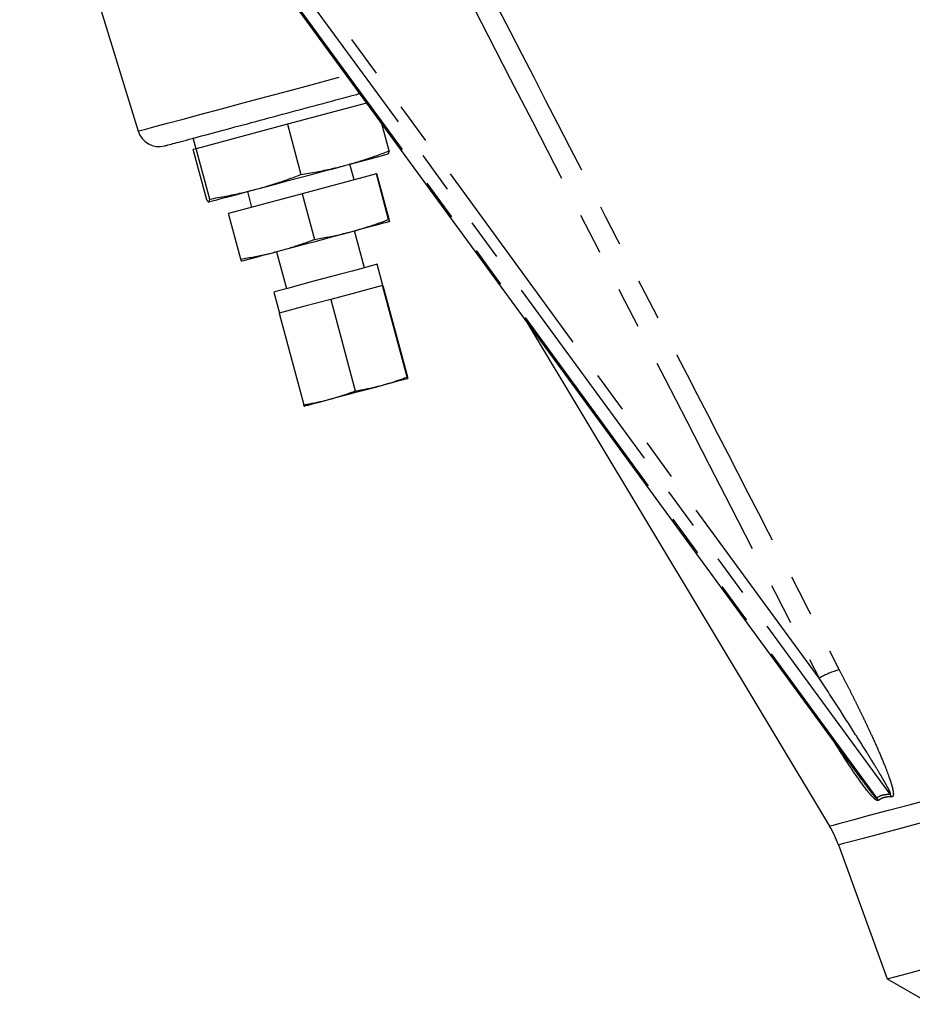
# Model space of a CAD drawing. Extents: x 130 to 280, y 6 to 281.
# Drawn here: x 211 to 238, y 16 to 46 of the extents above; entities that cross this region are included whole.
import ezdxf

# ---------------------------------------------------------------- set-up
doc = ezdxf.new("R2010")
doc.units = 0
doc.linetypes.add('PHANTOM', pattern=[12.7, 6.35, -1.27, 1.27, -1.27, 1.27, -1.27])
doc.layers.get('0').update_dxf_attribs({"linetype": 'CONTINUOUS'})

msp = doc.modelspace()

# ---------------------------------------------------------------- linework, layer by layer
at = {"color": 7, "linetype": 'CONTINUOUS'}
for p, q in [((211.126, 54.244), (214.739, 42.424)), ((218.993, 46.989), (236.802, 22.651)), ((221.707, 43.28), (219.293, 42.633)), ((219.293, 42.633), (216.511, 41.887)), ((219.293, 42.633), (219.704, 41.098)), ((222.393, 41.818), (222.172, 42.645)), ((216.402, 42.231), (216.495, 41.883)), ((216.511, 41.887), (216.417, 41.862)), ((216.829, 40.327), (216.417, 41.862)), ((216.922, 40.352), (216.511, 41.887)), ((222.393, 41.818), (222.368, 41.735)), ((222.368, 41.731), (222.37, 41.732)), ((221.322, 40.933), (221.193, 41.416)), ((222.006, 41.117), (219.744, 40.511)), ((222.022, 41.121), (222.006, 41.117)), ((222.378, 39.729), (222.006, 41.117)), ((222.394, 39.734), (222.022, 41.121)), ((218.069, 40.58), (218.199, 40.097)), ((216.894, 40.265), (216.895, 40.265)), ((219.744, 40.511), (217.499, 39.909)), ((219.744, 40.511), (220.116, 39.123)), ((217.87, 38.522), (217.499, 39.909)), ((221.642, 38.258), (221.34, 39.385)), ((218.957, 38.747), (219.259, 37.62)), ((222.201, 37.718), (222.028, 38.362)), ((222.195, 37.716), (221.404, 37.504)), ((222.201, 37.718), (222.195, 37.716)), ((222.943, 34.926), (222.195, 37.716)), ((222.206, 37.719), (222.201, 37.718)), ((222.206, 37.719), (222.954, 34.929)), ((218.873, 37.516), (219.045, 36.872)), ((220.612, 37.292), (219.826, 37.082)), ((221.404, 37.504), (220.612, 37.292)), ((220.612, 37.292), (221.36, 34.502)), ((219.826, 37.082), (219.04, 36.871)), ((219.04, 36.871), (219.788, 34.081)), ((226.572, 36.632), (235.824, 21.234)), ((236.733, 22.749), (236.804, 22.652)), ((236.099, 20.658), (237.585, 16.575)), ((237.585, 16.575), (238.927, 15.8))]:
    msp.add_line(p, q, dxfattribs=at)
at = {"color": 8, "linetype": 'PHANTOM'}
for p, q in [((235.509, 25.743), (219.757, 47.27)), ((219.043, 46.986), (237.259, 22.092)), ((237.677, 22.204), (219.461, 47.098))]:
    msp.add_line(p, q, dxfattribs=at)
at = {"color": 8, "linetype": 'PHANTOM', "flags": 128}
for points in [[(214.739, 42.424), (214.797, 42.439), (214.97, 42.486), (215.252, 42.561), (215.636, 42.664), (216.111, 42.791), (216.664, 42.94), (217.28, 43.105), (217.942, 43.282), (218.632, 43.467), (219.33, 43.654), (220.018, 43.838), (220.677, 44.015), (221.089, 44.125)], [(235.824, 21.234), (235.846, 21.24), (235.976, 21.275), (236.221, 21.341), (236.578, 21.437), (237.045, 21.562), (237.618, 21.715), (238.292, 21.896), (239.061, 22.102), (239.919, 22.332), (240.859, 22.584), (241.873, 22.855), (242.952, 23.145), (244.089, 23.449), (245.273, 23.766), (246.495, 24.094), (247.743, 24.428), (249.009, 24.768), (250.282, 25.109), (251.551, 25.448), (252.805, 25.785), (254.034, 26.114), (255.229, 26.434), (256.378, 26.742), (257.473, 27.035), (258.504, 27.312), (259.463, 27.569), (260.342, 27.804), (261.134, 28.016), (261.832, 28.203), (262.431, 28.364), (262.924, 28.496), (263.309, 28.599), (263.583, 28.672), (263.742, 28.715), (263.786, 28.727)], [(263.836, 28.09), (263.792, 28.078), (263.634, 28.036), (263.363, 27.963), (262.982, 27.861), (262.492, 27.73), (261.898, 27.571), (261.206, 27.385), (260.42, 27.175), (259.548, 26.941), (258.597, 26.686), (257.574, 26.412), (256.488, 26.121), (255.347, 25.815), (254.163, 25.498), (252.943, 25.171), (251.699, 24.838), (250.441, 24.501), (249.178, 24.162), (247.923, 23.826), (246.684, 23.494), (245.472, 23.169), (244.298, 22.855), (243.17, 22.552), (242.099, 22.265), (241.093, 21.996), (240.161, 21.746), (239.31, 21.518), (238.547, 21.314), (237.879, 21.135), (237.311, 20.982), (236.847, 20.858), (236.493, 20.763), (236.25, 20.698), (236.121, 20.664), (236.099, 20.658)]]:
    msp.add_lwpolyline(points, dxfattribs=at)
at = {"color": 7, "linetype": 'CONTINUOUS', "flags": 128}
for points in [[(221.069, 41.383), (221.36, 41.461), (221.623, 41.532), (221.851, 41.593), (222.041, 41.644), (222.189, 41.683), (222.294, 41.712), (222.354, 41.727), (222.368, 41.731)], [(218.333, 40.65), (218.659, 40.737), (219.001, 40.829), (219.354, 40.924), (219.712, 41.02), (220.068, 41.115), (220.417, 41.209), (220.753, 41.298), (221.069, 41.383)], [(216.895, 40.265), (216.929, 40.274), (217.01, 40.296), (217.135, 40.329), (217.302, 40.374), (217.51, 40.43), (217.754, 40.495), (218.03, 40.569), (218.333, 40.65)], [(221.263, 39.365), (221.51, 39.431), (221.732, 39.49), (221.928, 39.543), (222.094, 39.587), (222.226, 39.623), (222.322, 39.648), (222.381, 39.664), (222.402, 39.67)], [(219.01, 38.761), (219.273, 38.832), (219.552, 38.906), (219.841, 38.984), (220.135, 39.062), (220.429, 39.141), (220.719, 39.219), (220.998, 39.294), (221.263, 39.365)], [(217.895, 38.462), (217.912, 38.467), (217.968, 38.482), (218.061, 38.507), (218.19, 38.541), (218.352, 38.585), (218.545, 38.636), (218.766, 38.695), (219.01, 38.761)], [(222.028, 38.362), (221.993, 38.353), (221.847, 38.313), (221.597, 38.246), (221.262, 38.157), (220.867, 38.051), (220.441, 37.937)], [(220.441, 37.937), (220.016, 37.823), (219.623, 37.717), (219.291, 37.628), (219.045, 37.563), (218.904, 37.525), (218.873, 37.516)], [(222.163, 34.671), (222.335, 34.717), (222.491, 34.759), (222.628, 34.796), (222.744, 34.827), (222.836, 34.851), (222.904, 34.869), (222.945, 34.881), (222.96, 34.885)], [(220.585, 34.248), (220.77, 34.298), (220.965, 34.35), (221.167, 34.404), (221.373, 34.459), (221.579, 34.514), (221.781, 34.569), (221.977, 34.621), (222.163, 34.671)], [(219.805, 34.039), (219.817, 34.042), (219.856, 34.053), (219.921, 34.07), (220.011, 34.094), (220.125, 34.125), (220.26, 34.161), (220.414, 34.202), (220.585, 34.248)], [(237.585, 16.575), (237.625, 16.586), (237.778, 16.627), (238.045, 16.698), (238.423, 16.8), (238.909, 16.93), (239.499, 17.088), (240.188, 17.273), (240.97, 17.482), (241.838, 17.715), (242.785, 17.969), (243.803, 18.241), (244.883, 18.531), (246.016, 18.834), (247.193, 19.15), (248.402, 19.474), (249.635, 19.804), (250.88, 20.137), (252.126, 20.471), (253.364, 20.803), (254.582, 21.13)]]:
    msp.add_lwpolyline(points, dxfattribs=at)
at = {"color": 7, "linetype": 'CONTINUOUS'}
for centre, radius, start, end in [((215.377, 42.619), 0.667, 197, 285), ((232.966, 19.518), 3.333, 20, 31)]:
    msp.add_arc(centre, radius, start, end, dxfattribs=at)
at = {"color": 8, "linetype": 'PHANTOM'}
for centre, radius, start, end in [((236.81, 23.51), 2.585, 105.4276, 120.2192), ((236.695, 21.597), 0.751, 33.948, 41.2832), ((237.085, 21.853), 0.689, 23.1354, 30.6757)]:
    msp.add_arc(centre, radius, start, end, dxfattribs=at)
for points, knots in [([(225.346, 46.889), (227.287, 43.121), (230.876, 36.158), (234.472, 29.197), (236.123, 26.001)], [0, 0, 0, 0, 0.540985, 1, 1, 1, 1]), ([(236.123, 26.001), (236.177, 25.895), (236.284, 25.688), (236.439, 25.381), (236.587, 25.086), (236.726, 24.802), (236.858, 24.53), (236.982, 24.269), (237.145, 23.919), (237.332, 23.504), (237.508, 23.082), (237.629, 22.764), (237.692, 22.577), (237.725, 22.462), (237.742, 22.4), (237.755, 22.341), (237.765, 22.281), (237.771, 22.227), (237.77, 22.18), (237.761, 22.147), (237.744, 22.126), (237.727, 22.124), (237.718, 22.124)], [0, 0, 0, 0, 0.080155, 0.157359, 0.231621, 0.302948, 0.371349, 0.436836, 0.499419, 0.634058, 0.748523, 0.816523, 0.873486, 0.890284, 0.905155, 0.921555, 0.936755, 0.953277, 0.967281, 0.979213, 0.989785, 1, 1, 1, 1]), ([(237.677, 22.204), (237.679, 22.204), (237.684, 22.203), (237.687, 22.206), (237.688, 22.213), (237.686, 22.223), (237.682, 22.237), (237.676, 22.255), (237.667, 22.276), (237.655, 22.301), (237.641, 22.329), (237.625, 22.361), (237.606, 22.397), (237.585, 22.437), (237.552, 22.498), (237.502, 22.585), (237.426, 22.717), (237.326, 22.884), (237.168, 23.147), (236.941, 23.513), (236.588, 24.074), (236.106, 24.827), (235.722, 25.417), (235.509, 25.743)], [0, 0, 0, 0, 0.002114, 0.004167, 0.006644, 0.009843, 0.013905, 0.018899, 0.024862, 0.031816, 0.039773, 0.048743, 0.058732, 0.069744, 0.081783, 0.109584, 0.143029, 0.192124, 0.250151, 0.363594, 0.500089, 0.723658, 1, 1, 1, 1]), ([(237.317, 22.016), (237.314, 22.014), (237.306, 22.009), (237.285, 22.009), (237.25, 22.023), (237.179, 22.078), (237.081, 22.181), (236.886, 22.417), (236.639, 22.764), (236.326, 23.234), (236.114, 23.56), (236.002, 23.743), (235.997, 23.752)], [0, 0, 0, 0, 0.01265, 0.025253, 0.052296, 0.084721, 0.165475, 0.24819, 0.494222, 0.720207, 0.986255, 1, 1, 1, 1]), ([(236.804, 22.652), (236.87, 22.561), (236.994, 22.389), (237.138, 22.204), (237.225, 22.107), (237.247, 22.092), (237.252, 22.089), (237.255, 22.089), (237.257, 22.089), (237.258, 22.09), (237.259, 22.092), (237.259, 22.092)], [0, 0, 0, 0, 0.455177, 0.857215, 0.952958, 0.967346, 0.978942, 0.984127, 0.989198, 0.99441, 1, 1, 1, 1]), ([(237.259, 22.092), (237.27, 22.1), (237.291, 22.116), (237.327, 22.136), (237.364, 22.154), (237.403, 22.169), (237.443, 22.182), (237.486, 22.192), (237.531, 22.199), (237.578, 22.204), (237.626, 22.206), (237.66, 22.205), (237.677, 22.204)], [0, 0, 0, 0, 0.100889, 0.201187, 0.30104, 0.400595, 0.5, 0.599405, 0.69896, 0.798813, 0.899111, 1, 1, 1, 1]), ([(237.718, 22.124), (237.702, 22.124), (237.669, 22.125), (237.623, 22.124), (237.578, 22.12), (237.535, 22.113), (237.494, 22.104), (237.454, 22.091), (237.417, 22.077), (237.382, 22.059), (237.348, 22.039), (237.328, 22.024), (237.317, 22.016)], [0, 0, 0, 0, 0.100834, 0.201114, 0.300976, 0.400558, 0.5, 0.599442, 0.699024, 0.798886, 0.899166, 1, 1, 1, 1])]:
    msp.add_open_spline(points, degree=3, knots=knots, dxfattribs=at)
msp.add_open_spline([(224.743, 46.634), (228.33, 39.669), (231.917, 32.705), (235.509, 25.743)], degree=3, dxfattribs=at)
at = {"color": 7, "linetype": 'CONTINUOUS'}
for points, knots in [([(215.55, 41.975), (215.581, 41.983), (215.646, 42.001), (216.164, 42.139), (216.947, 42.349), (217.924, 42.611), (219.012, 42.903), (220.117, 43.199), (220.993, 43.433), (221.377, 43.536), (221.496, 43.568)], [0, 0, 0, 0, 0.130314, 0.267106, 0.403897, 0.534211, 0.664525, 0.801317, 0.938109, 1, 1, 1, 1]), ([(221.069, 41.383), (221.129, 41.4), (221.25, 41.433), (221.433, 41.487), (221.619, 41.545), (221.808, 41.607), (222.001, 41.673), (222.196, 41.744), (222.327, 41.793), (222.393, 41.818)], [0, 0, 0, 0, 0.133878, 0.270709, 0.410519, 0.553331, 0.699168, 0.848051, 1, 1, 1, 1]), ([(219.704, 41.098), (219.786, 41.111), (219.946, 41.137), (220.183, 41.181), (220.414, 41.227), (220.638, 41.276), (220.856, 41.328), (220.998, 41.365), (221.069, 41.383)], [0, 0, 0, 0, 0.176975, 0.349782, 0.518452, 0.68302, 0.843523, 1, 1, 1, 1]), ([(218.333, 40.65), (218.395, 40.667), (218.521, 40.701), (218.71, 40.757), (218.903, 40.817), (219.099, 40.881), (219.298, 40.949), (219.5, 41.021), (219.636, 41.072), (219.704, 41.098)], [0, 0, 0, 0, 0.133878, 0.270709, 0.410519, 0.553331, 0.699168, 0.848051, 1, 1, 1, 1]), ([(216.922, 40.352), (217.006, 40.366), (217.172, 40.394), (217.417, 40.44), (217.656, 40.488), (217.888, 40.539), (218.113, 40.593), (218.26, 40.631), (218.333, 40.65)], [0, 0, 0, 0, 0.176975, 0.349782, 0.518452, 0.68302, 0.843523, 1, 1, 1, 1]), ([(216.829, 40.327), (216.834, 40.32), (216.843, 40.306), (216.856, 40.29), (216.868, 40.277), (216.878, 40.269), (216.888, 40.264), (216.893, 40.265), (216.895, 40.265)], [0, 0, 0, 0, 0.176975, 0.349782, 0.518452, 0.68302, 0.843523, 1, 1, 1, 1]), ([(216.895, 40.265), (216.897, 40.266), (216.901, 40.267), (216.906, 40.273), (216.91, 40.28), (216.915, 40.294), (216.919, 40.316), (216.921, 40.34), (216.922, 40.352)], [0, 0, 0, 0, 0.122919, 0.24712, 0.37262, 0.499439, 0.743029, 1, 1, 1, 1]), ([(221.263, 39.365), (221.314, 39.379), (221.416, 39.406), (221.57, 39.452), (221.726, 39.501), (221.886, 39.553), (222.048, 39.608), (222.212, 39.667), (222.322, 39.708), (222.378, 39.729)], [0, 0, 0, 0, 0.133878, 0.270709, 0.410519, 0.553331, 0.699168, 0.848051, 1, 1, 1, 1]), ([(222.378, 39.729), (222.38, 39.723), (222.384, 39.71), (222.39, 39.696), (222.395, 39.684), (222.398, 39.676), (222.401, 39.671), (222.402, 39.67), (222.402, 39.67)], [0, 0, 0, 0, 0.176975, 0.349782, 0.518452, 0.68302, 0.843523, 1, 1, 1, 1]), ([(222.402, 39.67), (222.403, 39.67), (222.403, 39.671), (222.403, 39.675), (222.403, 39.682), (222.402, 39.691), (222.4, 39.703), (222.397, 39.717), (222.395, 39.728), (222.394, 39.734)], [0, 0, 0, 0, 0.133878, 0.270709, 0.410519, 0.553331, 0.699168, 0.848051, 1, 1, 1, 1]), ([(220.116, 39.123), (220.184, 39.135), (220.319, 39.157), (220.519, 39.194), (220.713, 39.233), (220.901, 39.275), (221.084, 39.318), (221.204, 39.349), (221.263, 39.365)], [0, 0, 0, 0, 0.176975, 0.349782, 0.518452, 0.68302, 0.843523, 1, 1, 1, 1]), ([(219.01, 38.761), (219.06, 38.775), (219.161, 38.802), (219.314, 38.847), (219.469, 38.896), (219.627, 38.948), (219.788, 39.003), (219.951, 39.061), (220.061, 39.102), (220.116, 39.123)], [0, 0, 0, 0, 0.133878, 0.270709, 0.410519, 0.553331, 0.699168, 0.848051, 1, 1, 1, 1]), ([(217.87, 38.522), (217.938, 38.533), (218.072, 38.555), (218.27, 38.592), (218.463, 38.63), (218.65, 38.671), (218.832, 38.714), (218.951, 38.746), (219.01, 38.761)], [0, 0, 0, 0, 0.176975, 0.349782, 0.518452, 0.68302, 0.843523, 1, 1, 1, 1]), ([(217.895, 38.462), (217.894, 38.462), (217.894, 38.463), (217.891, 38.466), (217.889, 38.472), (217.885, 38.481), (217.881, 38.492), (217.876, 38.505), (217.872, 38.516), (217.87, 38.522)], [0, 0, 0, 0, 0.133878, 0.270709, 0.410519, 0.553331, 0.699168, 0.848051, 1, 1, 1, 1]), ([(222.163, 34.671), (222.204, 34.682), (222.288, 34.705), (222.414, 34.743), (222.543, 34.784), (222.674, 34.828), (222.808, 34.875), (222.897, 34.909), (222.943, 34.926)], [0, 0, 0, 0, 0.156477, 0.31698, 0.481548, 0.650218, 0.823025, 1, 1, 1, 1]), ([(222.943, 34.926), (222.945, 34.921), (222.948, 34.91), (222.953, 34.899), (222.956, 34.89), (222.959, 34.885), (222.96, 34.885), (222.96, 34.885)], [0, 0, 0, 0, 0.211869, 0.417744, 0.617683, 0.811746, 1, 1, 1, 1]), ([(222.96, 34.885), (222.96, 34.885), (222.961, 34.886), (222.961, 34.89), (222.96, 34.896), (222.959, 34.904), (222.957, 34.915), (222.955, 34.924), (222.954, 34.929)], [0, 0, 0, 0, 0.156477, 0.31698, 0.481548, 0.650218, 0.823025, 1, 1, 1, 1]), ([(221.36, 34.502), (221.417, 34.511), (221.53, 34.53), (221.696, 34.562), (221.856, 34.596), (222.012, 34.632), (222.113, 34.658), (222.163, 34.671)], [0, 0, 0, 0, 0.211869, 0.417744, 0.617683, 0.811746, 1, 1, 1, 1]), ([(219.788, 34.081), (219.844, 34.09), (219.956, 34.109), (220.121, 34.14), (220.281, 34.174), (220.435, 34.209), (220.536, 34.235), (220.585, 34.248)], [0, 0, 0, 0, 0.211869, 0.417744, 0.617683, 0.811746, 1, 1, 1, 1]), ([(220.585, 34.248), (220.626, 34.259), (220.709, 34.282), (220.834, 34.32), (220.962, 34.36), (221.093, 34.404), (221.225, 34.451), (221.314, 34.485), (221.36, 34.502)], [0, 0, 0, 0, 0.1564771, 0.3169799, 0.4815481, 0.6502184, 0.8230251, 1, 1, 1, 1]), ([(219.805, 34.039), (219.804, 34.039), (219.804, 34.04), (219.802, 34.043), (219.799, 34.049), (219.796, 34.057), (219.792, 34.067), (219.789, 34.076), (219.788, 34.081)], [0, 0, 0, 0, 0.156477, 0.31698, 0.481548, 0.650218, 0.823025, 1, 1, 1, 1])]:
    msp.add_open_spline(points, degree=3, knots=knots, dxfattribs=at)

doc.saveas('drawing.dxf')
